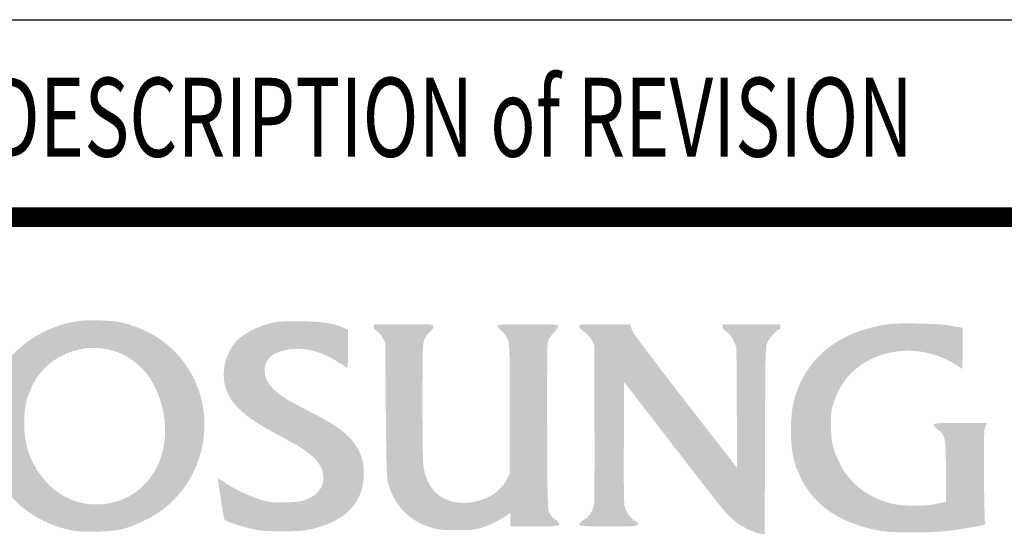
# Model space of a CAD drawing. Units: millimetres. Extents: x 0 to 2673, y 0 to 1890.
# Drawn here: x 1292 to 1516, y 261 to 378 of the extents above; entities that cross this region are included whole.
import ezdxf
from ezdxf.enums import TextEntityAlignment as Align

# ---------------------------------------------------------------- set-up
doc = ezdxf.new("R2010")
doc.units = ezdxf.units.MM
doc.header["$LTSCALE"] = 90
doc.layers.get('0').update_dxf_attribs({"linetype": 'CONTINUOUS', "lineweight": 30})
doc.styles.add('HY견고딕', font='txt')
doc.styles.add('ROMANS', font='romans.shx', dxfattribs={"width": 0.7, "height": 3.5, "bigfont": 'whgtxt.shx'})

# ---------------------------------------------------------------- blocks, each defined once
blk = doc.blocks.new('hico_ci')
at = {"true_color": 0x0e4194}
h = blk.add_hatch(color=154, dxfattribs=at)
edge = h.paths.add_edge_path()
edge.add_arc((11.68919191191969, 2.538343205864436), 1.965765927080678, 187.2894835030015, 194.5072811928714)
edge.add_arc((12.2660136002329, 2.68759712545301), 2.561584685278885, 194.5072699262425, 211.1343780194059)
edge.add_arc((12.33193142044212, 2.727411402982582), 2.638593358204431, 211.1343063245497, 227.3961501525145)
edge.add_arc((12.39077391693854, 2.791393139484924), 2.725519200160242, 227.396144906125, 243.3761176964152)
edge.add_arc((12.47858414191199, 2.966573659689544), 2.921475445915393, 243.3762052570861, 258.5454178779332)
edge.add_arc((12.25548099169282, 1.865535318699628), 1.798060810105342, 258.5455157035683, 267.7626426167035)
edge.add_arc((12.39707128768441, 5.48965936480019), 5.424949685359572, 267.7626533380533, 271.8086900758062)
edge.add_arc((12.39714799714449, 5.487347908822073), 5.422636959854104, 271.8086508097766, 275.8526255419379)
edge.add_arc((12.76951933404519, 1.854596479325295), 1.770850635183754, 275.8526732157882, 285.1663574160452)
edge.add_arc((12.68579322948068, 2.163462045791235), 2.090863132942609, 285.1664606073626, 291.9979895865242)
edge.add_arc((11.88375951074914, 4.148757677798571), 4.232044309873992, 291.9980303602974, 296.0291748207384)
edge.add_arc((11.8953527023329, 4.125010831351645), 4.205618663335664, 296.0292224569466, 300.0651782722474)
edge.add_arc((13.0211886708172, 2.180116209936116), 1.958371076543978, 300.0652126386263, 307.2129491570039)
edge.add_arc((12.60298579963501, 2.730816311242165), 2.649865286961164, 307.2129929084344, 321.4633113674406)
edge.add_arc((12.55214108457989, 2.771312353273785), 2.714866167484631, 321.4633254862762, 335.4570189951541)
edge.add_arc((12.54025299389133, 2.776741611822786), 2.727935350631395, 335.4570042895629, 349.4153063551598)
edge.add_arc((12.56243411208112, 2.772596560077034), 2.70537025683335, 349.4153084606654, 363.4608321026616)
edge.add_arc((12.55539298521609, 2.772171604026838), 2.712424195763331, 3.460813831792296, 21.82344865292583)
edge.add_arc((12.69353961127501, 2.8274904571131), 2.563613356788706, 21.8234786956147, 40.97970416400582)
edge.add_arc((12.6763417641564, 2.812548629808475), 2.586395458200169, 40.97974863379949, 60.04220559561634)
edge.add_arc((12.5682015241656, 2.624921177873176), 2.802955778252767, 60.04224661876668, 77.98924148490866)
edge.add_arc((12.76698895917229, 3.559273059424314), 1.847691478243744, 77.98928495001745, 84.92408230861547)
edge.add_arc((12.41594903514419, -0.3928076015475597), 5.81533190790588, 84.92407827458382, 87.8748770375062)
edge.add_arc((12.41587516820698, -0.3948385649667756), 5.817364213615624, 87.8748917700453, 90.82752369380134)
edge.add_arc((12.35898362394613, 3.543982155733403), 1.87813264925904, 90.8275496515172, 97.68541118779471)
edge.add_arc((12.50000217084153, 2.498990270799283), 2.932596622159962, 97.68543121261783, 115.3037019253431)
edge.add_arc((12.42504406724476, 2.657544984759511), 2.757216136909978, 115.3037564079968, 133.7558804179542)
edge.add_arc((12.36598733776071, 2.719229187338541), 2.671819192405485, 133.7559606811701, 152.5295614758335)
edge.add_arc((12.30379515834289, 2.751564056279648), 2.601723465502769, 152.5295701082027, 171.6812438555395)
edge.add_arc((11.75079872226166, 2.832420689618715), 2.042847044932155, 171.6811963835469, 178.7094137085831)
edge.add_arc((13.66132696950058, 2.789382430881972), 3.953859989735534, 178.7094663218426, 182.9972113084133)
edge.add_arc((13.64521779882244, 2.788546432379022), 3.937729142960169, 182.997319722999, 187.2894176632888)
edge = h.paths.add_edge_path(flags=16)
edge.add_arc((12.43454166001834, 2.94986987967664), 1.722679258958263, 167.6028225002973, 175.2876595505345, ccw=False)
edge.add_arc((12.34351379692515, 2.969881443842425), 1.629477678749483, 159.6660333993345, 167.6029080598833, ccw=False)
edge.add_arc((13.32730393623007, 2.605303356162651), 2.678648885087997, 154.196473116792, 159.6660354923936, ccw=False)
edge.add_arc((12.37288713534366, 3.066757485989228), 1.618530333347016, 132.6447728647698, 154.1964265783206, ccw=False)
edge.add_arc((12.45933487403192, 2.972894146620803), 1.746137300247647, 112.28517211592961, 132.6447851165569, ccw=False)
edge.add_arc((12.47029381202617, 2.946159298904831), 1.775031078125534, 92.10890726691781, 112.2852396066684, ccw=False)
edge.add_arc((12.46824060483362, 3.001901121937323), 1.719251453759407, 71.443714094842, 92.10888828588702, ccw=False)
edge.add_arc((12.4972358374809, 3.088284152688189), 1.628132018335549, 52.83166924084031, 71.44363011939481, ccw=False)
edge.add_arc((12.40506498923014, 2.966717600473032), 1.780689849601566, 35.42864611199792, 52.83160064103822, ccw=False)
edge.add_arc((12.19004330619771, 2.813748873186071), 2.044571936339573, 19.300637357654125, 35.428621339692825, ccw=False)
edge.add_arc((11.49144959248736, 2.569094329895151), 2.784767195974786, 6.506995906487589, 19.300671919105184, ccw=False)
edge.add_arc((12.02197803005953, 2.629605598560161), 2.25079899775696, -10.358093236890397, 6.507006827108285, ccw=False)
edge.add_arc((12.3189969221811, 2.57531883060318), 1.948859806116598, 330.85322717738404, 349.64185270600444, ccw=False)
edge.add_arc((12.4797538450747, 2.485672308726933), 1.764796536721063, 311.00800257837096, 330.8531818324648, ccw=False)
edge.add_arc((12.61813730835775, 2.326523565679054), 1.553897733209628, 289.17587637404074, 311.0080431697409, ccw=False)
edge.add_arc((12.51907279004075, 2.611383135112632), 1.855491421948564, 270.78068982063064, 289.17588751656626, ccw=False)
edge.add_arc((12.52189537146756, 2.404211824798011), 1.648300884560428, 250.67760092073502, 270.7807047072632, ccw=False)
edge.add_arc((12.53142804544882, 2.431402003501034), 1.677113688832597, 230.7699054796019, 250.6776372239779, ccw=False)
edge.add_arc((12.71898328438812, 2.661120955414404), 1.973673572366691, 213.1500393052647, 230.7699048368879, ccw=False)
edge.add_arc((13.17975190260552, 2.96206404577373), 2.524013888141321, 205.5533027939238, 213.1500023820812, ccw=False)
edge.add_arc((12.6335551178762, 2.700914492956613), 1.918596662935977, 196.222376417476, 205.5532209277916, ccw=False)
edge.add_arc((12.68404558733425, 2.715603976045131), 1.97118058081028, 187.0303983586766, 196.2223557713998, ccw=False)
edge.add_arc((13.52525853942973, 2.819348508231229), 2.818766658281611, 179.9999620543503, 187.030469055241, ccw=False)
edge.add_arc((14.01780235377998, 2.819352797778606), 3.311310472632135, 175.2875553569434, 180.0000419208737, ccw=False)
h = blk.add_hatch(color=154, dxfattribs=at)
edge = h.paths.add_edge_path()
edge.add_arc((17.24948507012283, 4.159995198875933), 0.4580000792454569, 128.1914174050457, 154.2777021006312, ccw=False)
edge.add_arc((17.37739751697052, 3.997396428385912), 0.6648815772659415, 107.2641152059428, 128.1913676868145, ccw=False)
edge.add_arc((17.6240655666507, 3.20368558523738), 1.496038619746243, 95.84969625246998, 107.2641107020612, ccw=False)
edge.add_arc((17.62144323306194, 3.229296764891373), 1.470293539553311, 82.8506983862058, 95.84975829945802, ccw=False)
edge.add_arc((17.58742154519393, 2.958036217899632), 1.743679273624742, 71.41213756087592, 82.85078508278252, ccw=False)
edge.add_arc((17.47293772949297, 2.617613513545749), 2.102836845863706, 61.068361221095586, 71.4121583390334, ccw=False)
edge.add_arc((16.9005743844362, 1.582133464631184), 3.285976199644041, 53.66486401690662, 61.06834014459122, ccw=False)
edge.add_arc((18.86064744766486, 4.247022909321558), 0.02212327975750392, 233.6648860469967, 312.4970136338133)
edge.add_arc((18.83909025676053, 4.270550867963038), 0.05403373756557684, 312.4970487003628, 353.4720909426309)
edge.add_arc((17.93381413942609, 4.374139994276476), 0.9652173391006867, 353.4721364951952, 359.6455237280522)
edge.add_arc((-32.7658124863672, 4.687717097513826), 51.66581369253973, 359.6456282316986, 359.9999450499215)
edge.add_line((18.90000120614877, 4.687667546909182), (18.90000120614877, 5.184720615659202))
edge.add_line((18.90000120614877, 5.184720615659202), (18.79679291864875, 5.227843806284199))
edge.add_arc((17.99242807261083, 3.302725339713319), 2.086404542717884, 67.3235520779062, 73.70900358386325)
edge.add_arc((18.08335147791337, 3.613839389318443), 1.762276454620966, 73.70901474754324, 80.95634762571481)
edge.add_arc((17.95563904786343, 2.811460167530868), 2.574755919188867, 80.9563186101925, 86.7490631243437)
edge.add_arc((17.60926868827806, -3.286481115525802), 8.682526405839546, 86.7490359326163, 89.09189333360881)
edge.add_arc((17.58105362484099, -5.066496298902095), 10.46276519399542, 89.09189094135175, 90.24306806179364)
edge.add_arc((17.57404609599524, -3.414482826335288), 8.81073685918946, 90.2430739970145, 91.5526120816369)
edge.add_arc((17.55724667898517, -2.794718367100145), 8.190744758157352, 91.5526064303731, 92.74824391007431)
edge.add_arc((17.19817764486902, 4.68547299321223), 0.701940223510337, 92.74828705599967, 99.98348535101093)
edge.add_arc((17.43460091139792, 3.342398402454677), 2.065665018802001, 99.98354315326833, 108.7812260967433)
edge.add_arc((17.49395557548075, 3.167865280494567), 2.250014650763025, 108.7812876226683, 117.0326672258736)
edge.add_arc((17.3705186536763, 3.409786778165724), 1.97842178506825, 117.0327195807495, 125.7395494560422)
edge.add_arc((16.75047997859872, 4.271407631301329), 0.9168953119416412, 125.7396007118653, 141.2138636461698)
edge.add_arc((16.96994442865065, 4.095042465245371), 1.198443383562943, 141.213914616059, 153.7176422636772)
edge.add_arc((17.10288080309721, 4.02939431433704), 1.34670585138706, 153.7177251814425, 165.174204423298)
edge.add_arc((17.08706524759771, 4.033581919712276), 1.33034529415799, 165.1742600867512, 176.7009217989157)
edge.add_arc((16.88679786410836, 4.04512516044484), 1.129745515256346, 176.7008776861873, 189.7305492132907)
edge.add_arc((17.06108204853837, 4.075009965922405), 1.30657333698751, 189.730472056046, 198.2294967581919)
edge.add_arc((16.75690487437424, 3.974828366630447), 0.9863232688859633, 198.2295143716742, 208.7228877058626)
edge.add_arc((16.8418845159469, 4.021398713316955), 1.083227018407204, 208.7229443293016, 218.6733188078521)
edge.add_arc((17.46821042101288, 4.522704620573009), 1.885468722635765, 218.6733882263363, 225.243871773966)
edge.add_arc((17.81429066941257, 4.871744461329996), 2.376997306512362, 225.2438869328142, 231.0819804928576)
edge.add_arc((17.9907480333074, 5.090282447671868), 2.657881718198078, 231.0818810232899, 236.4508882568092)
edge.add_arc((19.13063795069644, 6.809258308422969), 4.720459482453857, 236.4508430541015, 240.2730338758541)
edge.add_arc((27.44712719015348, 21.37365745032923), 21.49203411439362, 240.2729983244569, 241.5140127790368)
edge.add_arc((-2.996432781179465, -34.72902592520165), 42.33837733394554, 60.99026859041601, 61.513951103744375, ccw=False)
edge.add_arc((15.75043096490987, -0.9223231195506116), 3.68170837626276, 57.85380329495803, 60.99020763533059, ccw=False)
edge.add_arc((16.7429906387996, 0.6571241725736172), 1.816278545143841, 52.84691552722319, 57.853769963094976, ccw=False)
edge.add_arc((15.47930746434986, -1.010550013110674), 3.908653357405035, 50.02420366065178, 52.84690938866959, ccw=False)
edge.add_arc((17.40915805778684, 1.291330254701407), 0.904826451551167, 29.831050916447396, 50.02421159524732, ccw=False)
edge.add_arc((17.64008201155792, 1.423747583610975), 0.6386306187124244, 3.614266230668079, 29.83107522094781, ccw=False)
edge.add_arc((17.74415659219943, 1.430321069177808), 0.5343486497625697, -25.5153532934076, 3.614303560362714, ccw=False)
edge.add_arc((17.7314004971193, 1.436409075510142), 0.5484830681293902, 305.91941915969375, 334.48469717169394, ccw=False)
edge.add_arc((17.52572594822647, 1.720333857412754), 0.8990758544792864, 294.6867914262681, 305.919449728287, ccw=False)
edge.add_arc((17.55060198832507, 1.66621532994057), 0.8395138499256988, 282.8616292282769, 294.68682786057417, ccw=False)
edge.add_arc((17.45371252996296, 2.090561657536327), 1.274780863247048, 273.61362239442553, 282.8616388448787, ccw=False)
edge.add_arc((17.26704231385423, 5.046359443155225), 4.236467261070226, 269.83292433464646, 273.6136444239902, ccw=False)
edge.add_arc((17.2778091394045, 8.738732171067682), 7.928855686786567, 268.2969638039025, 269.8329260645261, ccw=False)
edge.add_arc((17.08052818075527, 2.10347157821441), 1.290662942393552, 262.4187493787948, 268.29692378571315, ccw=False)
edge.add_arc((17.03117998667767, 1.732689211809273), 0.9166110643157145, 255.08181930796871, 262.41867209571194, ccw=False)
edge.add_arc((17.44176572043915, 3.273816314150878), 2.511494568005018, 251.6237122157233, 255.08182300312302, ccw=False)
edge.add_arc((17.58289835255931, 3.698670248561896), 2.959176693435526, 247.1625792851033, 251.62375268489382, ccw=False)
edge.add_arc((18.32734876059646, 5.466421388409969), 4.877287874378164, 244.0942588368599, 247.1626082636762, ccw=False)
edge.add_arc((18.28524872297982, 5.379737594793284), 4.780921421504184, 241.0068681608949, 244.0942363559269, ccw=False)
edge.add_arc((17.18347277476931, 3.391510996544085), 2.507827660567099, 236.00290156415, 241.00677804038878, ccw=False)
edge.add_arc((14.65059182312871, -0.364046439854036), 2.022039619306905, 56.00285028917241, 57.99623478103523)
edge.add_arc((15.15672544610163, 0.4458182216172446), 1.067025475849488, 57.99623535163129, 61.21260923616562)
edge.add_arc((14.90739288658898, -0.007957154766316421), 1.584788759060895, 61.21268956146232, 62.98607313476299)
edge.add_arc((15.62337515076678, 1.39639315419042), 0.008454279045937773, 62.98614728903289, 135.000098954626)
edge.add_arc((15.63959714344657, 1.380171139259659), 0.03139565683622219, 134.999997933121, 188.7802725501425)
edge.add_arc((290.5269572552154, 43.83829390046136), 278.178394449961, 188.780317402714, 188.8802412358529)
edge.add_arc((146.2972211931758, 21.30328988869786), 132.1987959772115, 188.8801618264766, 189.084363930624)
edge.add_arc((15.91372442486892, 0.4557303295928392), 0.1591164520720864, 189.0843491922448, 211.7174880120628)
edge.add_arc((15.85296228933953, 0.4181772583526566), 0.08768627446022857, 211.7174956150988, 250.4219313884925)
edge.add_arc((19.63341618928263, 11.04780054197039), 11.36956213094898, 250.4219345418926, 251.6398021676861)
edge.add_arc((17.84613110441683, 5.662531598851501), 5.695453428756094, 251.6397887934128, 254.2019493065996)
edge.add_arc((17.27231818667411, 3.634467868316705), 3.587776091101299, 254.2019992570558, 257.8241659995537)
edge.add_arc((16.91907544116918, 1.99731623785317), 1.912948966177584, 257.8241882003053, 266.7603194822184)
edge.add_arc((17.24293460490429, 7.718873613860481), 7.643664764826026, 266.7603239211879, 269.9517217275631)
edge.add_arc((17.2429454207209, 7.733462174014562), 7.65825332891489, 269.9517327757709, 273.1280074153638)
edge.add_arc((17.56261007845308, 1.883964678059399), 1.800027791383318, 273.128027319892, 282.4389658608369)
edge.add_arc((17.37815134019814, 2.720221345949724), 2.656386501684934, 282.43895491215, 296.846792358466)
edge.add_arc((17.94823662713458, 1.59393238990512), 1.394037878329057, 296.8467630885644, 320.1886905145259)
edge.add_arc((18.11975977309169, 1.450968117610145), 1.17074664976999, 320.1886606858241, 346.0862545965089)
edge.add_arc((17.74094964099709, 1.544810646089559), 1.561007506542655, 346.0862528350191, 366.9612303985742)
edge.add_arc((18.11364067635316, 1.590314989099824), 1.185548783022516, 6.961249459666028, 26.17391500958439)
edge.add_arc((18.01391689806411, 1.541300359522694), 1.296667034756066, 26.17394786425252, 44.13825395225523)
edge.add_arc((17.44097091842036, 0.9853355424346262), 2.095017818202511, 44.13824005939117, 57.70102633461316)
edge.add_arc((15.0429181559266, -2.808145846055609), 6.582907979125499, 57.70096390204369, 63.47905004153323)
edge.add_arc((23.13016538343476, 13.39749219926416), 11.52858760171617, 240.1244435871723, 243.4789864891086, ccw=False)
edge.add_arc((18.39585492206862, 5.156132021247018), 2.024182668827322, 227.9695568042548, 240.12433373639118, ccw=False)
edge.add_arc((17.61146340439251, 4.285904941845061), 0.8526173813930978, 207.5413990972366, 227.9694514185374, ccw=False)
edge.add_arc((17.36280520479534, 4.156233101067997), 0.5721789986467184, 179.999957858598, 207.5413873009312, ccw=False)
edge.add_arc((17.25729490154811, 4.156233358987024), 0.4666686953993633, 154.2777598601041, 179.9999799970433, ccw=False)
h = blk.add_hatch(color=154, dxfattribs=at)
edge = h.paths.add_edge_path()
edge.add_arc((43.632793820541, 2.486312881517762), 23.7662688475325, 180.7105003874408, 181.8706154222208)
edge.add_arc((28.8233464234645, 2.002635547829982), 8.948925091990558, 181.8706107304056, 183.7413909709267)
edge.add_arc((20.51204432149751, 1.459138675606994), 0.619871635548236, 183.7414346268247, 196.8951469481237)
edge.add_arc((21.84877703253881, 1.865148299947037), 2.016903544926925, 196.8952243166783, 208.6980226317426)
edge.add_arc((21.36534932462013, 1.600501501449315), 1.46577717399338, 208.6980382819243, 223.6910865692439)
edge.add_arc((21.33589619480756, 1.572364588330586), 1.42504422988736, 223.6910965723661, 238.9232858793225)
edge.add_arc((21.53509310992757, 1.902879141361467), 1.810944839835079, 238.9232600828106, 251.6504503429342)
edge.add_arc((21.62108161914762, 2.162127624177302), 2.084081801007457, 251.6504117570558, 255.7654107468598)
edge.add_arc((21.32851303671254, 1.008837821754312), 0.8942609137305382, 255.765439878918, 263.5095681258383)
edge.add_arc((21.40968885170406, 1.722368310592685), 1.612394098760618, 263.5095686394985, 268.7665655488119)
edge.add_arc((21.69838834924604, 15.13017365272572), 15.0233072478484, 268.7664951038078, 269.7856657115136)
edge.add_arc((21.70178470534177, 16.03372897247208), 15.92686895068141, 269.7856071266438, 270.776359574179)
edge.add_arc((21.89795961115999, 1.556913566769524), 1.448724425762787, 270.7762960737958, 276.5239201273496)
edge.add_arc((21.96563531939159, 0.9651347910359789), 0.8530885295204682, 276.5238697064907, 284.7395428673445)
edge.add_arc((21.47532106283984, 2.828867054598263), 2.780238243585259, 284.7395072591016, 288.1467508076085)
edge.add_arc((21.83132753384075, 1.74266997970453), 1.637187635388223, 288.1467072792157, 292.3897770361967)
edge.add_arc((21.48594919149338, 2.581047851120161), 2.543920040589104, 292.3897542588996, 295.4395431603245)
edge.add_arc((21.50405912232804, 2.542979981819741), 2.50176399398472, 295.4395065459009, 298.5073976886251)
edge.add_arc((22.0087905463123, 1.613665187408586), 1.44422922033992, 298.5074224863742, 303.1367501308183)
edge.add_line((22.79826280927375, 0.4043134656592002), (23.00625120614876, 0.5400897437841934))
edge.add_line((23.00625120614876, 0.5400897437842076), (23.00625120614876, 0.2037253750341961))
edge.add_line((23.00625120614876, 0.2037253750341961), (23.62500120614874, 0.2037253750341961))
edge.add_arc((23.62493824910308, 67.71897018112686), 67.51524480612203, 270.0000534275335, 270.3316811679031)
edge.add_arc((24.00575889885022, 1.935284794266806), 1.730457146324542, 270.3317027527593, 274.9837102243474)
edge.add_arc((24.13475316992646, 0.4560318537448325), 0.2455905583735581, 274.983667547745, 290.8940773001571)
edge.add_arc((24.21047229633479, 0.2576815323181876), 0.03327890981398043, 290.8940830895116, 359.9999928395226)
edge.add_arc((24.19110444761935, 0.2576814861460406), 0.05264675852943668, 4.572316544204293e-05, 28.83018797496124)
edge.add_arc((24.07621982310832, 0.1944441255175491), 0.1837857715205911, 28.83023072540287, 40.19960756058906)
edge.add_arc((24.02702371147274, 0.1528703834678993), 0.2481956576251958, 40.19967491736037, 50.18779310273143)
edge.add_arc((23.97559416288317, 0.09116868710714243), 0.328520608927628, 50.1878790467326, 58.28246778556878)
edge.add_arc((24.29768022917108, 0.6123138758218829), 0.2841226329492069, 228.1051989285523, 238.2824849382981, ccw=False)
edge.add_arc((24.48323254054998, 0.8191519245183798), 0.5619924561512508, 221.9958595576837, 228.1051215855026, ccw=False)
edge.add_arc((24.48835783512243, 0.8237671916841549), 0.5688895087683847, 215.9088950281242, 221.9959420291165, ccw=False)
edge.add_arc((24.28274365038772, 0.6748784462903075), 0.3150292096489616, 206.4341007911232, 215.9088589628016, ccw=False)
edge.add_arc((24.28140863397533, 0.6742147260128917), 0.3135383060881681, 184.1307711467661, 206.4340972361816, ccw=False)
edge.add_arc((30.13299981651062, 1.096818533309758), 6.180369933590891, 181.5800463915065, 184.1307491745235, ccw=False)
edge.add_arc((46.47953144067225, 1.547727178522337), 22.53311938883646, 180.3170458587906, 181.5800612360828, ccw=False)
edge.add_arc((710.0040029766053, 5.219509907085126), 686.0677502224082, 180.2102579324722, 180.317057257754, ccw=False)
edge.add_arc((296.7645231445861, 3.70310731802337), 272.8254881428396, 180.0088199528249, 180.2102718617095, ccw=False)
edge.add_arc((82.02310666194978, 3.670072717301807), 58.08406911928095, 179.3742353164792, 180.0088417484506, ccw=False)
edge.add_arc((89.63927782124387, 3.586891127922058), 65.70069450750027, 178.9667506950853, 179.3742378495884, ccw=False)
edge.add_arc((24.39914101780641, 4.76353386779877), 0.4499478583737111, 164.9292819873615, 178.966814292806, ccw=False)
edge.add_arc((24.27487036476441, 4.79699643358984), 0.321250777922003, 154.5225705512778, 164.9292639489128, ccw=False)
edge.add_arc((24.53090363295337, 4.674997987164474), 0.6048643448569269, 148.0418006042542, 154.5225171867852, ccw=False)
edge.add_arc((24.58259864304353, 4.642747893240013), 0.6657941620759953, 141.8162063762522, 148.0418091337931, ccw=False)
edge.add_arc((24.52302359684808, 4.689601741757841), 0.5900018850941323, 135.000033556182, 141.8162208753672, ccw=False)
edge.add_arc((23.60757355851746, 5.605052007025222), 0.7046401352568101, 314.9999588550542, 320.0633942015716)
edge.add_arc((23.71018552692414, 5.519143877648588), 0.5708140438050963, 320.063375472696, 325.9930818682273)
edge.add_arc((23.791951091165, 5.46397839859263), 0.4721791738303804, 325.9930359989295, 331.9868702532819)
edge.add_arc((24.15744549394304, 5.269534144973463), 0.0581807122057131, 331.9868569030154, 360.000051145793)
edge.add_arc((24.18330252674161, 5.269534187636083), 0.03232367940711489, 1.643718303099621e-05, 74.76828175122778)
edge.add_arc((24.07747867920125, 4.880886323231024), 0.4351212082163695, 74.76834624438573, 86.01197890591062)
edge.add_arc((23.92290239792248, 2.663696513433692), 2.657692799729881, 86.01195574110108, 89.73333330271373)
edge.add_arc((23.45631877947955, -97.56037660878849), 102.8828519838448, 89.733268602864, 90.0000376317976)
edge.add_arc((23.45620701722191, -91.16539003584006), 96.48786541088435, 89.99997376002675, 90.2795770253308)
edge.add_arc((22.99927849671923, 2.474890202748483), 2.846470361291885, 90.27950782352723, 93.8393520615169)
edge.add_arc((22.84391979689684, 4.789871013561125), 0.5262823344203486, 93.83926794500928, 103.5672867830147)
edge.add_arc((22.72768901502275, 5.271514508368313), 0.03081280887397878, 103.5672721209577, 180.0000038753688)
edge.add_arc((22.74827327196891, 5.27151453337413), 0.05139706582014728, 180.0000301989704, 207.8619422331366)
edge.add_arc((22.90449377225519, 5.354096232003087), 0.228101852563854, 207.8619448559151, 217.0795293942769)
edge.add_arc((22.95149357103901, 5.38961571861627), 0.2870137784784117, 217.0795624635733, 225.6209274707058)
edge.add_arc((22.97342669158479, 5.412029834099698), 0.3183738542072229, 225.620975185392, 233.5232845025069)
edge.add_arc((22.62704914714317, 4.943529121824071), 0.264266961987638, 42.48569158844629, 53.52331782498578, ccw=False)
edge.add_arc((22.31050762779955, 4.653616960492911), 0.693507680880857, 37.11466491207062, 42.485733661419715, ccw=False)
edge.add_arc((22.26954913182851, 4.622624407947598), 0.744870475832773, 31.84411667998529, 37.11462826170498, ccw=False)
edge.add_arc((22.47175937308367, 4.748215253290553), 0.5068325752744951, 24.810678490206215, 31.844162067607897, ccw=False)
edge.add_arc((22.53991450763289, 4.779722601340382), 0.4317470550556839, 7.236854963449616, 24.810697891660425, ccw=False)
edge.add_arc((20.80394301849861, 4.559287509595393), 2.181658093010775, 1.9472357240099996, 7.236759409910178, ccw=False)
edge.add_arc((11.30815861609852, 4.236445901210686), 11.68292896174024, 0.11998107582201101, 1.9472193583043804, ccw=False)
edge.add_arc((-490.3361529690756, 3.185374599062072), 513.3283416753795, -4.455988511153919e-05, 0.1200473829828752, ccw=False)
edge.add_line((22.99218870614862, 3.184975375034071), (22.99218870614874, 1.539662875034196))
edge.add_line((22.99218870614874, 1.539662875034196), (22.92612777802373, 1.405509859409207))
edge.add_arc((22.09151716687859, 1.816497536219515), 0.9303148621439915, 313.47064374366715, 333.7829609993224, ccw=False)
edge.add_arc((21.91572819591693, 2.001930608642354), 1.185828436460388, 296.53693522751337, 313.47064500642614, ccw=False)
edge.add_arc((21.85407161573471, 2.12539405289688), 1.323831175370596, 280.56656355693855, 296.5369573496064, ccw=False)
edge.add_arc((21.82767574376089, 2.266904013171356), 1.467781899273249, 265.78569869898115, 280.5665047498825, ccw=False)
edge.add_arc((21.79979699031179, 1.888551424190396), 1.088403583496147, 248.2890595531518, 265.7856633383948, ccw=False)
edge.add_arc((21.70923905264192, 1.661114296316498), 0.8436008318568821, 227.1101985458518, 248.28902183676252, ccw=False)
edge.add_arc((21.75123068054745, 1.706318270034444), 0.9052992601506932, 206.7796674540546, 227.1101755863568, ccw=False)
edge.add_arc((22.17635202704713, 1.920872232666085), 1.38149413846225, 191.9673302936359, 206.7796319668223, ccw=False)
edge.add_arc((21.79868389921182, 1.840821686766603), 0.995435458102192, 182.8868216700158, 191.9673441829926, ccw=False)
edge.add_arc((31.86378819354815, 2.348383185550873), 11.0733292425649, 181.3346204534366, 182.8868539768189, ccw=False)
edge.add_arc((45.01335000198532, 2.65471823977667), 24.22645879104784, 180.2464200109463, 181.3345732785787, ccw=False)
edge.add_arc((197.5826078316369, 3.310557818239218), 176.7971262216765, 179.995125062059, 180.2463096588687, ccw=False)
edge.add_arc((350.4989116237994, 3.297303439798483), 329.7134305881619, 179.8355712904174, 179.9950827148252, ccw=False)
edge.add_arc((33.72456878621438, 4.206401786510909), 12.93778326030092, 178.1681075567207, 179.8356144980478, ccw=False)
edge.add_arc((24.05939997763085, 4.515532230597287), 3.267672106349303, 174.461939118102, 178.1681945655158, ccw=False)
edge.add_arc((21.16191917382844, 4.796470924211803), 0.3566033064112967, 155.5706959047749, 174.4619861101513, ccw=False)
edge.add_arc((21.22660752610739, 4.767086903763257), 0.4276526102661831, 148.1280485832017, 155.5706739254301, ccw=False)
edge.add_arc((21.51592243611361, 4.587200175545775), 0.7683318613816554, 143.3282490742877, 148.1280168052199, ccw=False)
edge.add_arc((21.50396604671965, 4.596103491333693), 0.75342467253809, 138.5037688135334, 143.3282774104689, ccw=False)
edge.add_arc((21.20743832025926, 4.858414567742699), 0.3575259564925118, 130.0787024626107, 138.5038018912728, ccw=False)
edge.add_arc((20.75971388809603, 5.390505677159737), 0.3378718547468812, 310.0787077066238, 318.0675441569387)
edge.add_arc((20.76891611959155, 5.382240150082538), 0.3255025377823196, 318.067468594729, 326.2829128668417)
edge.add_arc((20.81898858279254, 5.348824271458696), 0.265303928868112, 326.2829340216574, 335.0620804167431)
edge.add_arc((21.00052984401725, 5.264409579304214), 0.06509636213151494, 335.0620513528941, 360.0000402501017)
edge.add_arc((21.02909425623653, 5.264409618665638), 0.03653194991221709, 9.988306599083485e-06, 70.02923714873079)
edge.add_arc((20.94510761940171, 5.033291193287411), 0.2824373823778902, 70.02924777205519, 85.62738612932516)
edge.add_arc((20.79500471199191, 3.070249865668629), 2.251209115401318, 85.62741351700842, 89.76165765398156)
edge.add_arc((20.30630290853509, -114.4178627198438), 119.7403380948892, 89.76167438276302, 90.00002473960383)
edge.add_line((20.30625120614877, 5.322475375034173), (19.54687620614874, 5.322475375034202))
edge.add_line((19.54687620614874, 5.322475375034202), (19.54705404052373, 5.259194125034199))
edge.add_arc((19.63174788434355, 5.259432023633607), 0.08469417793874501, 180.1609390864193, 200.8574837125233)
edge.add_arc((19.66411453104035, 5.271764139813143), 0.1193305880856008, 200.8574871905053, 216.8643721033202)
edge.add_arc((19.69332345026345, 5.293666349574565), 0.1558390494967776, 216.864348981735, 230.7162443778974)
edge.add_arc((19.75458310243226, 5.368554797630594), 0.2525914377671943, 230.7163118526118, 240.3633447407632)
edge.add_arc((19.53326174922466, 4.979538089774223), 0.194976591002841, 47.12996467519599, 60.363397122288575, ccw=False)
edge.add_arc((19.28097120985467, 4.707755585121546), 0.565808420934969, 41.15174892457179, 47.1300093562819, ccw=False)
edge.add_arc((19.23754084696316, 4.669799571590929), 0.6234873198843373, 35.32924093383508, 41.15176012544907, ccw=False)
edge.add_arc((19.365758195269, 4.760679891600873), 0.4663284163154601, 28.090469433465387, 35.32933100314159, ccw=False)
edge.add_line((19.77715554989874, 4.980257687534206), (19.84218870614876, 4.858412875034205))
edge.add_line((19.84218870614876, 4.858412875034205), (19.85805581864872, 3.142787875034202))
edge.add_arc((321.6341926996236, 5.933834701621834), 301.7890434280096, 180.5298982411545, 180.7104945007997)
h = blk.add_hatch(color=154, dxfattribs=at)
edge = h.paths.add_edge_path()
edge.add_arc((-39.42054138446838, 1.94969726640312), 64.55962937938016, 359.4256430643841, 359.9926409416439, ccw=False)
edge.add_arc((-77.49789164216321, 2.331455505960079), 102.6388933165879, 359.1494540312348, 359.4256195548215, ccw=False)
edge.add_arc((24.74244320535126, 0.8136037416383459), 0.3872921373870786, 344.9292893596037, 359.14947221067547, ccw=False)
edge.add_arc((24.49911873724301, 0.879123961790242), 0.6392835976170932, 334.3485821107813, 344.92931846252293, ccw=False)
edge.add_arc((24.51390837201984, 0.8720211655370207), 0.6228767999019057, 323.5595519448287, 334.3486206184347, ccw=False)
edge.add_arc((24.55381775017202, 0.8425541566609098), 0.5732676971428431, 312.31498599516317, 323.55953318431665, ccw=False)
edge.add_arc((24.65240573764146, 0.734264151669251), 0.4268220879414747, 298.28751219188507, 312.31499819717607, ccw=False)
edge.add_arc((25.03137545634235, 0.03007464028399909), 0.3728659234965122, 118.2876052186045, 125.6945155052415)
edge.add_arc((24.96897247132159, 0.1169354413054293), 0.2659129838756712, 125.6945549534436, 135.2374921931639)
edge.add_arc((24.91618030371592, 0.1692921346324852), 0.1915608736396279, 135.2375709585594, 146.1224528095246)
edge.add_arc((24.79168333194968, 0.2528798949629163), 0.04160618162899144, 146.1225277701158, 179.9115488775874)
edge.add_arc((24.77951784012618, 0.2528986683824144), 0.02944067532019735, 179.9115347965309, 257.4840910681927)
edge.add_arc((24.90299621445729, 0.8091444991006398), 0.5992268923514982, 257.4841290962349, 266.2213962000012)
edge.add_arc((25.05607091760783, 3.126931247758989), 2.922062934132924, 266.2214585203443, 269.7017949766298)
edge.add_arc((25.49531984735813, 87.53142910336575), 87.32770372833177, 269.7018289023878, 269.9999959707474)
edge.add_arc((25.49522085770565, 103.4430327856202), 103.2393074106277, 270.0000515290548, 270.2638411814434)
edge.add_arc((25.95936507547856, 2.649516326755048), 2.444722288221168, 270.2639081308467, 274.1711017126715)
edge.add_arc((26.11055459650072, 0.5763849700548036), 0.3660852604072675, 274.1711803109812, 286.8883175556415)
edge.add_arc((26.20719213381966, 0.2580800858467143), 0.03343407232913668, 286.888305589546, 360.0000028918028)
edge.add_arc((26.17988112159969, 0.2580800270726087), 0.06074508454909899, 5.702836591827301e-05, 21.3283896164105)
edge.add_arc((26.15544378985777, 0.2485384494609377), 0.08697912514484467, 21.32833334064742, 37.62597766657711)
edge.add_arc((26.15262758378526, 0.2463677488484848), 0.09053481885847457, 37.62592511509277, 53.59654697978139)
edge.add_arc((26.16311588476697, 0.2605917163322147), 0.0728620797261404, 53.59665107983279, 72.39119539860279)
edge.add_arc((26.239486295566, 0.5012135786020337), 0.1795885496012875, 225.4451815496648, 252.3912072811434, ccw=False)
edge.add_arc((26.80910743808261, 1.079757287917218), 0.9914882167954305, 217.8382323563201, 225.445233842275, ccw=False)
edge.add_arc((26.82773339092421, 1.094225484507234), 1.015073272056481, 209.9991257154889, 217.838255065928, ccw=False)
edge.add_arc((26.32788753064239, 0.8056486767382296), 0.4379056551358708, 195.3051832167988, 209.9990310637369, ccw=False)
edge.add_arc((26.33834266610211, 0.8085096419953999), 0.4487451652551455, 181.5909548765215, 195.3051520875989, ccw=False)
edge.add_arc((52.23189186981938, 1.527678166814084), 26.35227955213784, 180.8520430680874, 181.5909268806658, ccw=False)
edge.add_arc((57.20534709073183, 1.601627848519882), 31.32628451691578, 179.9756221849583, 180.8520141565875, ccw=False)
edge.add_arc((175.1520897931558, 1.551329401755197), 149.2730379442262, 179.700329146997, 179.9755779394381, ccw=False)
edge.add_line((25.88109355927372, 2.332060112534236), (25.88906370614876, 3.855707350034209))
edge.add_line((25.88906370614876, 3.855707350034209), (26.90156370614875, 2.544078343784207))
edge.add_arc((985.0541429545071, 742.1814793230858), 1210.421352276842, 217.6660276974225, 217.7469293347338)
edge.add_arc((49.88370841109725, 18.17529968196709), 27.7427442845358, 217.7468853091171, 218.9723157629128)
edge.add_arc((32.38301035454185, 4.017499851391278), 5.23235271732661, 218.9722346002427, 222.5295584316916)
edge.add_arc((29.44488469655386, 1.322414628266458), 1.245365541270989, 222.5295824481784, 232.8624011462954)
edge.add_arc((29.84242514132512, 1.847344639163126), 1.903840993786652, 232.8624677461767, 238.656586480522)
edge.add_arc((29.95922981341016, 2.039127011191042), 2.128393459018148, 238.6565856595034, 243.9859658090996)
edge.add_arc((29.84671503995969, 1.808577973750204), 1.871854119135055, 243.9859267852538, 249.5617683874448)
edge.add_arc((29.44527125235061, 0.7313300285804161), 0.7222366827754529, 249.5618007451918, 260.9149455341773)
edge.add_line((29.33122972177375, 0.01815378440920767), (29.44475597489873, 1.937842171173543e-07))
edge.add_line((29.44475597489873, 1.937842029064996e-07), (29.45284734052376, 2.372956534409198))
edge.add_arc((1142.999523742199, -1.424551567689647), 1113.553151669467, 179.7248502744172, 179.8046059962798, ccw=False)
edge.add_arc((53.66252336416812, 3.806756435848598), 24.20359024484624, 178.4718686206675, 179.7248002445821, ccw=False)
edge.add_arc((34.51107803055817, 4.317665996608255), 5.045331270046024, 175.2681162906581, 178.471887576459, ccw=False)
edge.add_arc((29.89208890464499, 4.700004275788316), 0.4105450716299007, 155.1589275106086, 175.2681717378348, ccw=False)
edge.add_arc((29.98964594358785, 4.654842239199795), 0.5180484920216827, 142.9089057796017, 155.1589814035297, ccw=False)
edge.add_arc((30.55253213208027, 4.22927424744563), 1.223703490445245, 136.464444883626, 142.9089793193144, ccw=False)
edge.add_arc((30.66307087240608, 4.124245445024542), 1.376182546221276, 131.1098377950498, 136.4644143934371, ccw=False)
edge.add_arc((29.81347987329639, 5.097812225379982), 0.08403814965420242, 90.00002021326401, 131.1097626905408, ccw=False)
edge.add_arc((29.8134798449741, 5.195002394500008), 0.01315201946580842, 269.9999942261642, 322.2659886248981)
edge.add_arc((29.77504285337807, 5.224746484721379), 0.06175359583989771, 322.2658828150922, 338.8893432409242)
edge.add_arc((29.73342377093826, 5.240814905915627), 0.1063668470418161, 338.8893132635121, 351.5774335752659)
edge.add_arc((29.65678469163811, 5.252162840680484), 0.1838415145106214, 351.5774288879136, 360.0000107066308)
edge.add_line((29.84062620614873, 5.252162875034202), (29.84062620614873, 5.322475375034202))
edge.add_line((29.84062620614873, 5.322475375034202), (28.37812620614875, 5.322475375034202))
edge.add_line((28.37812620614875, 5.322475375034202), (28.37847436552374, 5.259194125034199))
edge.add_arc((28.4588697882761, 5.259636377494729), 0.08039663915095951, 180.3151789369493, 203.3978281085435)
edge.add_arc((28.51934637611237, 5.285804188243105), 0.1462917982727078, 203.3978194653549, 218.1441622745412)
edge.add_arc((28.5759306440691, 5.330242374425282), 0.2182399168816145, 218.1441585373126, 230.043185183406)
edge.add_arc((28.71979649955915, 5.501958281741665), 0.4422571867545119, 230.0432332943279, 237.0583994402097)
edge.add_arc((28.30248197296743, 4.857914355946122), 0.3251696778121734, 46.14582124386891, 57.05837158694311, ccw=False)
edge.add_arc((28.19801185280056, 4.749180599821386), 0.4759577268363597, 37.94359646380218, 46.145765160964004, ccw=False)
edge.add_arc((28.11109795214145, 4.68141259290104), 0.5861690188581828, 30.570884292592382, 37.94368178624251, ccw=False)
edge.add_arc((27.86146165772732, 4.533947638675485), 0.8761072747200787, 25.115386183641817, 30.570976329767404, ccw=False)
edge.add_line((28.65473724052373, 4.905804878159216), (28.72968870614875, 4.745912875034193))
edge.add_line((28.72968870614875, 4.745912875034193), (28.74766631864878, 1.680287875034196))
edge.add_line((28.74766631864878, 1.680287875034196), (28.62103623427379, 1.842956687534212))
edge.add_arc((568.6760223905892, 422.2497640448727), 684.3984743880485, 217.7411330921365, 217.8990402354856, ccw=False)
edge.add_arc((133.1336233158395, 85.12434340786893), 133.6256259003589, 217.2111734604788, 217.741043885302, ccw=False)
edge.add_arc((169.5934574197003, 112.8097107157635), 179.4055239538977, 216.9239152567482, 217.2110815533831, ccw=False)
edge.add_arc((26.69593346206005, 5.425914794938421), 0.6571477945896631, 201.8369844987664, 216.9238219781678, ccw=False)
edge.add_line((26.08593870614874, 5.181477437534213), (26.02968870614876, 5.321849959409207))
edge.add_line((26.02968870614876, 5.321849959409192), (25.38984495614875, 5.322162681284198))
edge.add_arc((25.35754002490535, -60.66524832723158), 65.98741891614925, 89.97195016380327, 90.31412030481788)
edge.add_arc((25.00701971022642, 3.269131139696896), 2.052078592411346, 90.31409755611809, 94.51478282274668)
edge.add_arc((24.87293934080185, 4.967183953531404), 0.3487404275021392, 94.514802592314, 106.8743407835355)
edge.add_arc((24.7805875734918, 5.271639462712002), 0.03058636734307124, 106.8742986071402, 180.0000471642165)
edge.add_arc((24.79476510949513, 5.271639433710149), 0.04476390334639307, 179.9999951053866, 214.4694991010105)
edge.add_arc((25.04919932185982, 5.446306884046365), 0.3533825784593991, 214.4693670827513, 221.9932657202126)
edge.add_arc((25.12378545374474, 5.513447872566758), 0.4537369675451816, 221.9931911838037, 229.1480254636176)
edge.add_arc((25.23143822962533, 5.637934538253035), 0.6183153685808911, 229.1479167375795, 234.82133155334)
edge.add_arc((24.58028545880785, 4.714137100412529), 0.5119065729438993, 47.23353162995812, 54.82130288184692, ccw=False)
edge.add_arc((24.3255270989315, 4.438700358945383), 0.8870961523259465, 42.20649982152412, 47.23351270887372, ccw=False)
edge.add_arc((24.34371946243675, 4.455198292620224), 0.862537164075197, 37.14154242200817, 42.20658126715091, ccw=False)
edge.add_arc((24.71464491631923, 4.73614937773192), 0.397220922619123, 28.097247069351226, 37.14161523964822, ccw=False)
edge.add_line((25.06505315302377, 4.923228315659216), (25.12968870614873, 4.802162875034199))
edge.add_line((25.12968870614873, 4.802162875034199), (25.13744861864876, 2.810999359409209))
edge.add_arc((-190.9634314350479, 1.968935378714576), 216.1025206510321, -0.007299131539525661, 0.2232590074432892, ccw=False)
h = blk.add_hatch(color=154, dxfattribs=at)
edge = h.paths.add_edge_path()
edge.add_arc((32.78874145102606, 2.927069385914749), 1.634937852173542, 134.5413167978109, 144.1121657865541, ccw=False)
edge.add_arc((32.88119739671203, 2.833119537889715), 1.766750885806179, 125.5110993715333, 134.5412802715582, ccw=False)
edge.add_arc((32.99862898458196, 2.668552141337074), 1.968920630913502, 109.3039531091811, 125.51106852539311, ccw=False)
edge.add_arc((33.06810463006906, 2.470204015000547), 2.179084482555548, 94.28374273685893, 109.30394705099539, ccw=False)
edge.add_arc((33.07294818904944, 2.405555613145893), 2.24391407398458, 79.49360642794232, 94.28376993229932, ccw=False)
edge.add_arc((33.07497792743294, 2.416494281915305), 2.232788683602746, 64.64824022339423, 79.4936345192699, ccw=False)
edge.add_arc((32.85166026594118, 1.945160227534089), 2.754350347023984, 62.62258252843111, 64.64827935550022, ccw=False)
edge.add_arc((32.71656689445695, 1.6842846349209), 3.048129675498798, 60.74517762336188, 62.6226037298855, ccw=False)
edge.add_arc((32.88222088080209, 1.980021569294763), 2.709158323398753, 58.86478425671771, 60.745189543531524, ccw=False)
edge.add_arc((34.0027949358132, 3.835040554210181), 0.5419523693741883, 52.66592512327048, 58.86473315250322, ccw=False)
edge.add_arc((35.17343078015614, 5.369823952139853), 1.388319207016375, 232.6658894191807, 234.4894610043937)
edge.add_arc((34.87507291828689, 4.951703813691068), 0.8746638128896749, 234.4894402566771, 237.0671832623263)
edge.add_arc((34.98615989195719, 5.123202995870557), 1.078997572233144, 237.0671927347545, 238.8011591198468)
edge.add_arc((34.43718715412354, 4.216699841302486), 0.01922446626827711, 238.8011033639355, 269.9999874086654)
edge.add_arc((34.43718715120167, 4.203975778714408), 0.006500403680198683, 269.999988515924, 358.0162963644016)
edge.add_arc((-4.362713720286962, 5.547884122032045), 38.82966870912099, 358.0162447992569, 358.2307601351086)
edge.add_arc((25.82001372365988, 4.615575350872874), 8.632545740196507, 358.2307478553034, 359.3365478187211)
edge.add_arc((17.36637299727386, 4.713465047590432), 17.08675320887927, 359.3365578015499, 360.0000410747588)
edge.add_line((34.45312620614874, 4.713477296909204), (34.45312620614874, 5.229479246909207))
edge.add_line((34.45312620614874, 5.229479246909193), (34.16484495614873, 5.280538412534199))
edge.add_arc((33.64462236292508, 2.343365269373862), 2.982887463415733, 79.95611935197417, 86.65392196668097)
edge.add_arc((33.08349736359173, -7.253972571632346), 12.59661488306342, 86.6539144642089, 88.95116909846963)
edge.add_arc((33.07898162804747, -7.501135204061256), 12.84381876380436, 88.9512102147078, 91.18017493963029)
edge.add_arc((32.86073929043272, 3.092701456038398), 2.247734350267514, 91.18016789503348, 99.27567222310641)
edge.add_arc((33.12735728687869, 1.460212656038493), 3.901851890877547, 99.275663469349, 110.8235852428746)
edge.add_arc((32.69780488876359, 2.589618216946235), 2.693517424045064, 110.8235972806347, 126.0685641851203)
edge.add_arc((32.51854214838431, 2.835735845581539), 2.38903586925314, 126.0686139041103, 142.3646620464503)
edge.add_arc((32.57019643793552, 2.795909258947205), 2.454261037900984, 142.3647239434559, 158.3348896640697)
edge.add_arc((32.78885627890253, 2.709048849869774), 2.689541416845799, 158.3349037323172, 163.9977825718155)
edge.add_arc((32.27931798562355, 2.855174872232922), 2.159463982202089, 163.9977041812776, 170.6737529295855)
edge.add_arc((32.69001219171997, 2.787724853794302), 2.575660132954198, 170.6736856443285, 176.7117217697121)
edge.add_arc((35.5165804981479, 2.625327937927239), 5.406889750838351, 176.7117408376485, 180.1792459878991)
edge.add_arc((34.86777387288271, 2.623303208736388), 4.758079966319337, 180.1793065007957, 184.4129829632263)
edge.add_arc((32.31801344887799, 2.426528918093169), 2.200737920116152, 184.4129901413355, 191.9485645056168)
edge.add_arc((32.06079959392321, 2.372095781589536), 1.937827415331253, 191.9485085045182, 200.0632401468121)
edge.add_arc((32.99774907265527, 2.714287514542207), 2.935308998016321, 200.0632105256907, 206.0080328576868)
edge.add_arc((32.34686694173871, 2.396719825332667), 2.211087494901948, 206.0080725956044, 220.7868245647506)
edge.add_arc((32.32640722296856, 2.3790681399676), 2.184065613245451, 220.7868337318438, 235.7025192642738)
edge.add_arc((32.55306040316975, 2.711358025117491), 2.586294692087826, 235.7024863590712, 249.2757781512998)
edge.add_arc((33.15148411535449, 4.293019156440806), 4.277378035286434, 249.2757840318333, 258.5874089878579)
edge.add_arc((32.68690209783978, 1.991560281367612), 1.92949613777728, 258.5874137952177, 263.2907369022938)
edge.add_arc((32.79883982642542, 2.943114178897986), 2.88761141006249, 263.2907394418933, 266.7676389433385)
edge.add_arc((32.94082638752741, 5.45726238138667), 5.405765767446178, 266.7676456946059, 269.1891044117925)
edge.add_arc((33.21088682750093, 24.53799515124531), 24.48840960094036, 269.18911224069, 269.9781865981917)
edge.add_arc((33.20852195051077, 18.31758289124761), 18.26799689140429, 269.9781761488808, 271.3351535332691)
edge.add_arc((33.52302318768318, 4.823723382535491), 4.770472841822397, 271.3351624316854, 275.0182763994774)
edge.add_arc((33.50046450613598, 5.080636621146652), 5.028374579478569, 275.018266240859, 278.5781104788496)
edge.add_arc((30.99516447033056, 21.68913788855211), 21.82476831798071, 278.5780853305258, 279.7748686946002)
edge.add_arc((32.56285591736099, 12.58932090606631), 12.59089992019255, 279.7749121999424, 280.6666592119867)
edge.add_arc((34.76112037298122, 0.9181145305971228), 0.7144768528025381, 280.6666297990551, 287.8775588060738)
edge.add_arc((34.94628095458376, 0.3440783505401868), 0.1113168599370517, 287.8774580336615, 310.5843549465897)
edge.add_arc((35.00468466105923, 0.2758999180173873), 0.02154330263125903, 310.5843393360146, 386.5784766806566)
edge.add_arc((35.10224936752843, 0.3247108906661111), 0.08755015729799862, 181.6269221488884, 206.5784997727933, ccw=False)
edge.add_arc((148.7512274220857, 3.552682854635435), 113.7823610144581, 181.4600893505928, 181.6269346310598, ccw=False)
edge.add_arc((68.46651307174375, 1.506325299753158), 33.47157134359215, 180.8101452923355, 181.4601068726112, ccw=False)
edge.add_arc((96.2912451695388, 1.899859891969655), 61.29908624856115, 180.396998606529, 180.8102153206149, ccw=False)
edge.add_arc((163.5879524803069, 2.366312200673974), 128.5974100955685, 180.1183791174993, 180.3970656516905, ccw=False)
edge.add_arc((46.15915483334294, 2.123697726096097), 11.16836182132578, 178.4479244508252, 180.1184106146845, ccw=False)
edge.add_arc((39.34067687507013, 2.308448765195521), 4.347381348263541, 175.8174928159718, 178.4479411333492, ccw=False)
edge.add_arc((35.30522176869147, 2.603555572713915), 0.3011502694148722, 157.3235064541274, 175.8175267739247, ccw=False)
edge.add_line((35.02735151864874, 2.7196572906592), (35.06900596552373, 2.819350375034205))
edge.add_line((35.06900596552373, 2.819350375034205), (34.39544107177375, 2.819350375034205))
edge.add_arc((34.39547802726872, -67.23634891510272), 70.05569929014666, 90.00003022443447, 90.33486652166998)
edge.add_arc((34.00006253979188, 0.419118411344698), 2.399076461575973, 90.33493754448989, 94.18141497745493)
edge.add_arc((33.85879524066524, 2.351391083681534), 0.4616466873487795, 94.18139022192932, 104.3817780070427)
edge.add_arc((33.75136997059514, 2.770337818511777), 0.02914633443038319, 104.3816970683063, 180.405337920028)
edge.add_arc((33.76648316377111, 2.77044468151847), 0.04425990540730643, 180.4052644192746, 212.2619022907056)
edge.add_arc((33.9319200577205, 2.87487607406041), 0.239900600631608, 212.261989415702, 221.3768352533327)
edge.add_arc((33.9845198830364, 2.921211303956497), 0.3099983548951059, 221.3768391091639, 229.7923258343701)
edge.add_arc((34.02777301090373, 2.972379821252503), 0.3769987297626265, 229.7922528178535, 237.0592756878362)
edge.add_arc((33.59701027889531, 2.307558223173203), 0.4151782003231416, 34.84838015166849, 57.05930568222408, ccw=False)
edge.add_arc((33.62712217574648, 2.328524477187429), 0.3784861011827023, 11.042008434178626, 34.848354072441, ccw=False)
edge.add_arc((32.59570997465039, 2.127254900243855), 1.429352682234889, 1.141212619849, 11.041947583277022, ccw=False)
edge.add_arc((4.463660061661841, 1.566884288631201), 29.56698313558291, 0.04634469714142142, 1.1411441244525804, ccw=False)
edge.add_line((34.03063352489869, 1.590800059409219), (34.03125120614874, 0.8263122156592004))
edge.add_line((34.03125120614874, 0.8263122156592004), (33.81328245614873, 0.7761165437841981))
edge.add_arc((33.41547300223567, 2.503564809120974), 1.772661803908925, 274.1251765011129, 282.96839936409805, ccw=False)
edge.add_arc((33.25038585524868, 4.79255472561924), 4.067597228693425, 269.37167379198553, 274.1251666403148, ccw=False)
edge.add_arc((33.2499010335157, 4.748620278238633), 4.023660106465788, 264.6198272722287, 269.37171652854505, ccw=False)
edge.add_arc((33.01460187783448, 2.250177044755716), 1.514161295229101, 254.763663186627, 264.61979041941373, ccw=False)
edge.add_arc((33.2328846016029, 3.051568014375405), 2.344748336829932, 243.8956139435756, 254.7635744114323, ccw=False)
edge.add_arc((33.04358399715767, 2.665227350613293), 1.9145230152672, 231.2435292975561, 243.895549234695, ccw=False)
edge.add_arc((32.99028170697136, 2.598827681915793), 1.829375789000099, 218.2764177660285, 231.2434949001929, ccw=False)
edge.add_arc((33.07661466051854, 2.66695245640939), 1.939350166777916, 205.8647966923205, 218.2764361718482, ccw=False)
edge.add_arc((34.24756786229301, 3.234652828952662), 3.240663009149103, 201.1512420997796, 205.8648740947584, ccw=False)
edge.add_arc((32.53321524092212, 2.57137928987612), 1.40247458082336, 192.3367083916321, 201.1513258589095, ccw=False)
edge.add_arc((32.63089926101617, 2.592745583643477), 1.502468012042193, 183.8853692417985, 192.3367890161391, ccw=False)
edge.add_arc((35.25184901942288, 2.770755001733079), 4.129455828728198, 179.9110913741717, 183.8854157572107, ccw=False)
edge.add_arc((39.42062651108432, 2.764295398588146), 8.298238325022876, 178.4382159343861, 179.9111555537557, ccw=False)
edge.add_arc((32.35581113006708, 2.956920306553471), 1.230797435777072, 172.4108323876422, 178.4383333927139, ccw=False)
edge.add_arc((31.95594654892381, 3.010197765763053), 0.8273991575072891, 164.6084034857983, 172.410906222195, ccw=False)
edge.add_arc((33.27202428006399, 2.647899493023786), 2.192434187398881, 160.8387383093938, 164.608460593797, ccw=False)
edge.add_arc((33.3869869181392, 2.607951407405409), 2.314139806402088, 153.3642670344212, 160.8387151023537, ccw=False)
edge.add_arc((32.87464159078013, 2.864914946190268), 1.740966189832556, 144.1121417540429, 153.3642767840967, ccw=False)
blk = doc.blocks.new('HYOSUNG_TITLE_A4_L')
at = {"color": 3}
for p, q in [((-169.9999999999999, 23.99999999999955), (-85.00000000000003, 23.99999999999955)), ((-170, 19), (-85.00000000000014, 19))]:
    blk.add_line(p, q, dxfattribs=at)
at = {"color": 3, "const_width": 0.5}
blk.add_lwpolyline([(-85.00000000000014, 18.99999999999957), (-170, 19)], dxfattribs=at)
blk.add_blockref('hico_ci', (-146.0420910872065, 10.9639354420535))
at = {"style": 'ROMANS', "width": 0.7}
blk.add_text('DESCRIPTION of REVISION', height=2, dxfattribs=at).set_placement((-136.2535934081641, 20.52912913561602))
for tag, height, style, width, p in [('GEN-TITLE-DES1{20}', 3.4, 'HY견고딕', 0.9, (-40.12195512001956, 40.23156919876124)), ('GEN-TITLE-DES2{24.5}', 2.5, 'ROMANS', 0.8, (-40.24577003001945, 36.36750108462855)), ('GEN-TITLE-NR{12.3}', 4, 'HY견고딕', 0.9, (-52.35236835450227, 27.9347277919519)), ('GEN-TITLE-DAT{7.1}', 2, 'ROMANS', 0.7, (-7.813813360791427, 21.46618360339403)), ('GEN-TITLE-REV{22.6}', 3, 'ROMANS', 0.7, (-4.610111477596218, 15.46031826081006))]:
    blk.add_attdef(tag, text='', height=height, dxfattribs=dict(style=style, width=width)).set_placement(p, align=Align.CENTER)
for tag, height, p in [('GEN-TITLE-CTRN{2.5}', 2, (-167.5000000000002, 41.49999999999978)), ('GEN-TITLE-POSI{22.6}', 2, (-8.07757402690612, 32.460909128455)), ('GEN-TITLE-APPM{2.5}', 2, (-167.5000000000001, 27.49999999999955)), ('GEN-TITLE-FSCM{20.7}', 1.8, (-12.77559254485186, 11.14501786127998))]:
    blk.add_attdef(tag, text='', height=height, dxfattribs=at).set_placement(p, align=Align.MIDDLE_CENTER)
for tag, height, p in [('GEN-TITLE-PLOT{5}', 1.8, (-160.0000000000002, 41.49999999999977)), ('GEN-TITLE-CHKM{2.5}', 2, (-167.5000000000001, 34.49999999999955)), ('GEN-TITLE-ISSD{5}', 1.8, (-160.0000000000002, 34.49999999999955)), ('GEN-TITLE-ITEM{12.7}', 3.5, (-120, 4.097021108535543)), ('GEN-TITLE-REF{12.7}', 3.5, (-39.42085257198779, 4.099999999999817)), ('GEN-TITLE-GRADE{22.6}', 3, (-4.664079815914306, 4.087387457092177))]:
    blk.add_attdef(tag, text='', height=height, dxfattribs=at).set_placement(p, align=Align.MIDDLE)
for tag, p in [('GEN-TITLE-MAT2{35}', (-153.1717460559241, 41.49999999999979)), ('GEN-TITLE-MAT1{35}', (-153.1717460559242, 34.4999999999996)), ('GEN-TITLE-DACT{35}', (-153.1717460559241, 27.4999999999996))]:
    blk.add_attdef(tag, text='', height=2, dxfattribs=at).set_placement(p, align=Align.MIDDLE_LEFT)
at = {"style": 'ROMANS'}
blk.add_attdef('GEN-TITLE-SCA{12.7}', text='', height=2, dxfattribs=at).set_placement((-7.660747715843428, 26.68345472464819), align=Align.CENTER)

msp = doc.modelspace()

# ---------------------------------------------------------------- block references
at = {"xscale": 9, "yscale": 9, "zscale": 9}
msp.add_blockref('HYOSUNG_TITLE_A4_L', (2511, 161.999999999999), dxfattribs=at)

doc.saveas('drawing.dxf')
